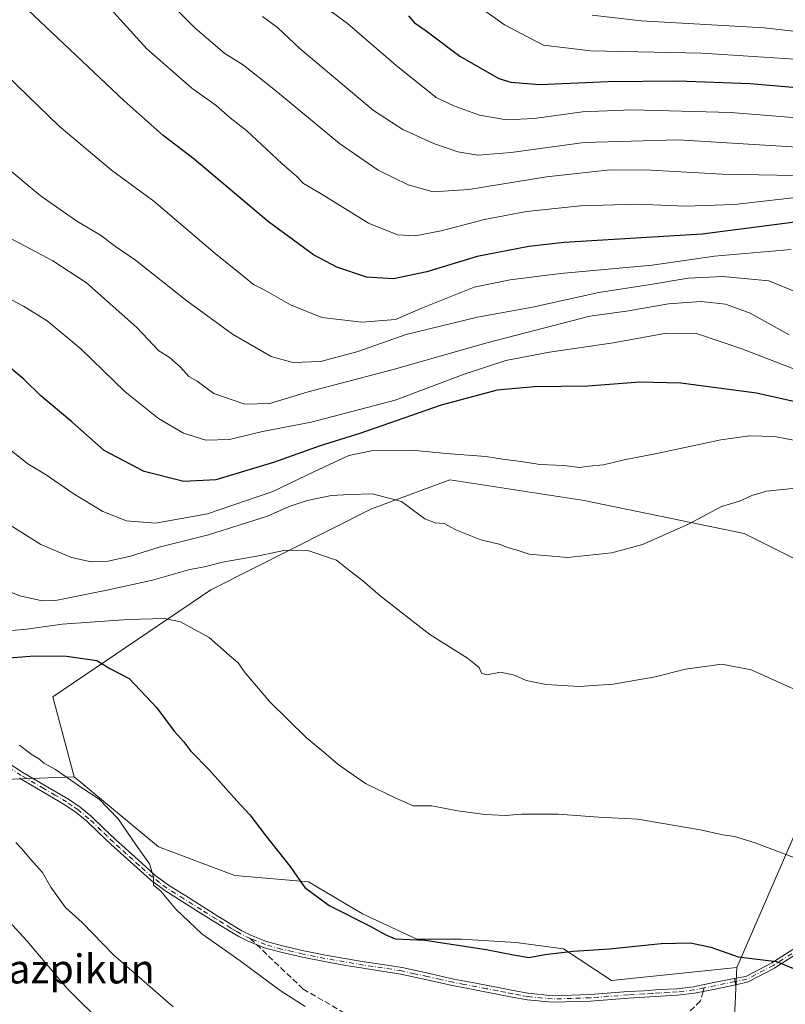
# Model space of a CAD drawing. Units: metres. Extents: x 630842 to 634298, y 4755126 to 4757506.
# Drawn here: x 633771 to 633982, y 4755567 to 4755839 of the extents above; entities that cross this region are included whole.
import ezdxf
from ezdxf.enums import TextEntityAlignment as Align

# ---------------------------------------------------------------- set-up
doc = ezdxf.new("R2010")
doc.units = ezdxf.units.M
doc.header["$MEASUREMENT"] = 0
doc.linetypes.add('DGN Style 3', pattern=[2.307223458686699, 1.648016756204785, -0.6592067024819142])
doc.linetypes.add('DGN Style 4', pattern=[2.6384748266838614, 1.318413404963828, -0.6592067024819142, 0.001648016756204785, -0.6592067024819142])
for name, color, linetype, lineweight in [('Arbolado forestal CxS', 92, 'Continuous', 0), ('Camino Cxs', 7, 'Continuous', 0), ('Camino eje', 30, 'DGN Style 4', 13), ('Curva de nivel maestra', 30, 'Continuous', 30), ('Curva de nivel normal', 30, 'Continuous', 0), ('Pastizal CxS', 92, 'Continuous', 0), ('Pista no pavimentada Cxs', 111, 'Continuous', 0), ('Pista no pavimentada eje', 91, 'DGN Style 4', 0), ('Prado CxS', 92, 'Continuous', 0), ('Senda', 7, 'DGN Style 3', 0), ('Senda no paivmentada conexión', 7, 'DGN Style 3', 0), ('Texto cartográfico', 7, 'Continuous', 0)]:
    doc.layers.add(name, color=color, linetype=linetype, lineweight=lineweight)
doc.styles.add('Style-Arial', font='txt')

# ---------------------------------------------------------------- blocks, each defined once
blk = doc.blocks.new('*U8')
at = {"layer": 'Arbolado forestal CxS', "color": 92, "linetype": 'Continuous', "lineweight": 0}
for points in [[(633999.2827000003, 4755505.7739, 1059.9614), (633981.1288999999, 4755528.783299999, 1065.145199999999), (633967.8267000001, 4755555.7993, 1071.252299999993), (633968.9140999997, 4755577.3521, 1074.687399999995), (633984.7411000002, 4755613.9551, 1081.107199999999)], [(633997.7439000001, 4755683.590500001, 1089.349700000006), (633970.8948999997, 4755697.053900001, 1088.998399999997), (633926.7808999997, 4755706.124100001, 1093.770099999994), (633889.7887000004, 4755711.895099999, 1093.596000000005), (633870.9603000004, 4755704.8961, 1089.943899999998), (633868.2074999996, 4755703.8727, 1089.497399999993), (633823.8936999999, 4755681.561100001, 1083.592300000004), (633780.3454999998, 4755652.0525, 1072.5726), (633786.1961000003, 4755629.9275, 1070.581600000005), (633764.5647, 4755629.156099999, 1068.237800000003)]]:
    blk.add_polyline3d(points, dxfattribs=at)
blk = doc.blocks.new('*U11')
at = {"layer": 'Camino Cxs', "color": 7, "linetype": 'Continuous', "lineweight": 0}
blk.add_polyline3d([(633989.0357999997, 4755583.456499999, 1094.994900000005), (633979.3504999997, 4755577.2643, 1094.827499999999), (633979.2895999998, 4755577.2291, 1094.800199999998), (633971.9872000003, 4755573.4191, 1083.789900000003), (633971.8830000004, 4755573.3738, 1083.701799999996), (633971.6547999998, 4755573.3201, 1083.511400000003), (633968.5500999996, 4755572.590100001, 1080.966899999999), (633968.5279000001, 4755572.696900001, 1080.947), (633968.3651000002, 4755573.4801, 1080.797999999995), (633968.2023, 4755574.263300001, 1080.644199999995), (633968.1801000005, 4755574.370100001, 1080.622900000002), (633971.3485000003, 4755574.890500001, 1083.315400000007), (633978.5182999996, 4755578.631300001, 1094.127500000002), (633988.0395999998, 4755584.718699999, 1095.085200000001)], dxfattribs=at)

msp = doc.modelspace()

# ---------------------------------------------------------------- linework, layer by layer
at = {"layer": 'Arbolado forestal CxS', "color": 92, "linetype": 'Continuous', "lineweight": 0, "extrusion": (-0.1075852397139829, -0.003836610390282173, 0.9941884613172686), "elevation": -85367.17915339669, "flags": 128}
msp.add_lwpolyline([(-4730021.734739733, 798316.3091523554), (-4730021.734739734, 798294.537475287)], dxfattribs=at)
at = {"layer": 'Arbolado forestal CxS', "color": 92, "linetype": 'Continuous', "lineweight": 0}
for points in [[(633968.9140999997, 4755577.3521, 1074.687399999995), (633984.7411000002, 4755613.9551, 1081.107199999999), (634007.4908999996, 4755647.589500001, 1086.013600000006), (634008.4804999996, 4755672.3213, 1090.069300000003), (633997.7439000001, 4755683.590500001, 1089.349700000006), (633970.8948999997, 4755697.053900001, 1088.998399999997), (633926.7808999997, 4755706.124100001, 1093.770099999994), (633889.7887000004, 4755711.895099999, 1093.596000000005), (633870.9603000004, 4755704.8961, 1089.943899999998), (633868.2074999996, 4755703.8727, 1089.497399999993), (633823.8936999999, 4755681.561100001, 1083.592300000004), (633780.3454999998, 4755652.0525, 1072.5726), (633786.1961000003, 4755629.9275, 1070.581600000005)], [(633968.9140999997, 4755577.3521, 1074.687399999995), (633967.8267000001, 4755555.7993, 1071.252299999993), (633981.1288999999, 4755528.783299999, 1065.145199999999), (633999.2827000003, 4755505.7739, 1059.9614)]]:
    msp.add_polyline3d(points, dxfattribs=at)
at = {"layer": 'Camino Cxs', "color": 7, "linetype": 'Continuous', "lineweight": 0, "extrusion": (0.9790718417592159, 0.203514934769459, 9.983548577066578e-09), "elevation": 1588530.801440247, "flags": 128}
msp.add_lwpolyline([(4527025.146289361, 1080.951040825577), (4527025.255372265, 1080.931140825578), (4527026.055313563, 1080.782140825573), (4527026.855254861, 1080.628340825573), (4527026.964337765, 1080.60704082558)], dxfattribs=at)
at = {"layer": 'Camino Cxs', "color": 7, "linetype": 'Continuous', "lineweight": 0}
for points in [[(633968.1801000005, 4755574.370100001, 1080.622900000002), (633971.3485000003, 4755574.890500001, 1083.315400000007), (633978.5182999996, 4755578.631300001, 1094.127500000002), (633988.0395999998, 4755584.718699999, 1095.085200000001)], [(633989.0357999997, 4755583.456499999, 1094.994900000005), (633979.3504999997, 4755577.2643, 1094.827499999999), (633979.2895999998, 4755577.2291, 1094.800199999998), (633971.9872000003, 4755573.4191, 1083.789900000003), (633971.8830000004, 4755573.3738, 1083.701799999996), (633971.6547999998, 4755573.3201, 1083.511400000003), (633968.5500999996, 4755572.590100001, 1080.966899999999)]]:
    msp.add_polyline3d(points, dxfattribs=at)
at = {"layer": 'Camino eje', "color": 30, "linetype": 'DGN Style 4', "lineweight": 13}
msp.add_polyline3d([(633988.6032999996, 4755584.1295, 1094.963300000003), (633978.9194999998, 4755577.938300001, 1094.490699999995), (633971.6171000004, 4755574.1283, 1083.513500000001), (633968.3651000002, 4755573.4801, 1080.797999999995)], dxfattribs=at)
at = {"layer": 'Curva de nivel maestra', "color": 30, "linetype": 'Continuous', "lineweight": 30, "flags": 128}
for points, elevation in [([(633989.8200000003, 4755783.540100001), (633959.2800000003, 4755779.5801), (633921.3099999997, 4755777.270099999), (633911.5700000003, 4755776.2301), (633897.3099999997, 4755773.450099999), (633883.4600000001, 4755769.2401), (633874.2199999997, 4755767.270099999), (633866.7999999998, 4755767.7601), (633858.6100000005, 4755770.4901), (633852.1399999997, 4755773.9101), (633839.75, 4755783.040100001), (633819.3099999997, 4755800.270099999), (633810.7199999997, 4755806.8201), (633799.9600000001, 4755816.340100001), (633771.7999999998, 4755843.040100001)], 1125), ([(633878.3700000001, 4755839.770099999), (633879.9000000004, 4755837.9301), (633883.2400000002, 4755835.720100001), (633892.5599999997, 4755828.7301), (633903.25, 4755822.540100001), (633906.54, 4755821.5001), (633914.5599999997, 4755820.860099999), (633933.4299999997, 4755821.720100001), (633952.5999999996, 4755821.9001), (633972.5099999999, 4755821.140100001), (633990.7800000003, 4755819.550100001)], 1150), ([(633986.6299999999, 4755732.9901), (633974.2800000003, 4755735.790100001), (633953.4400000004, 4755738.520099999), (633942.1399999997, 4755738.8301), (633927.8099999997, 4755737.6601), (633913.1399999997, 4755737.540100001), (633902.8099999997, 4755736.5601), (633887.3399999999, 4755732.470100001), (633864.9199999999, 4755724.610099999), (633854.0300000003, 4755721.270099999), (633841.1799999997, 4755716.620100001), (633825.2199999997, 4755711.840100001), (633816.4299999997, 4755711.360099999), (633805.54, 4755714.130100001), (633794.4800000006, 4755719.950099999), (633785.5800000001, 4755727.8301), (633777.0700000003, 4755735.030099999), (633772.3200000003, 4755739.610099999), (633766.1399999997, 4755744.770099999)], 1100), ([(633764.5800000001, 4755662.5001), (633775.2999999998, 4755663.360099999), (633784.1399999997, 4755663.2601), (633792.4299999997, 4755662.050100001), (633796.0899999999, 4755659.8201), (633801.3300000001, 4755657.0601), (633808.9800000006, 4755648.9801), (633813.7400000002, 4755642.540100001), (633816.3399999999, 4755639.7301), (633818.2999999998, 4755637.120100001), (633823.54, 4755631.7601), (633831.0300000003, 4755623.350099999), (633834.6100000005, 4755619.5001), (633839.0599999997, 4755613.6801), (633845.6900000004, 4755605.3201), (633849.7800000003, 4755599.4101), (633856.5, 4755594.460100001), (633867.8399999999, 4755588.800100001), (633872.0899999999, 4755586.380100001), (633874.6900000004, 4755585.3201), (633882.9600000001, 4755584.920100001), (633899.8099999997, 4755582.290100001), (633907.29, 4755580.840100001), (633911.6399999997, 4755580.1501), (633915.9199999999, 4755580.9101), (633923.75, 4755581.840100001), (633933.7999999998, 4755582.550100001), (633947.9800000006, 4755583.970100001), (633956.0800000001, 4755584.130100001), (633961.7100000001, 4755582.940099999), (633969.2800000003, 4755580.3301), (633979.8300000001, 4755579.0601), (633984.9100000003, 4755576.870100001)], 1075)]:
    msp.add_lwpolyline(points, dxfattribs=dict(at, elevation=elevation))
at = {"layer": 'Curva de nivel normal', "color": 30, "linetype": 'Continuous', "lineweight": 0, "flags": 128}
for points, elevation in [([(633990.54, 4755827.529999999), (633959.1799999997, 4755829.560000001), (633928.5800000001, 4755830.130000001), (633915.5999999996, 4755831.76), (633904.7999999998, 4755837.289999999), (633889.4900000002, 4755848.359999999)], 1155), ([(633989.0800000001, 4755790.210000001), (633968.2000000002, 4755787.83), (633954.6200000001, 4755787.300000001), (633941.3700000001, 4755787.850000001), (633925.8099999997, 4755787.439999999), (633910.8600000005, 4755785.850000001), (633899.3600000005, 4755783.67), (633887.3499999996, 4755780.5), (633880.1799999997, 4755779.16), (633875.3600000005, 4755779.42), (633867.3399999999, 4755782.65), (633854.2800000003, 4755790.720000001), (633849.4600000001, 4755793.539999999), (633847.5599999997, 4755795.52), (633843.4699999997, 4755799.100000001), (633833.7800000003, 4755808.08), (633829.1799999997, 4755811.710000001), (633825.3899999997, 4755815.119999999), (633818.6799999997, 4755819.84), (633806.2699999996, 4755830.720000001), (633790.6900000004, 4755847.890000001)], 1130), ([(633994.9299999997, 4755795.57), (633964.8300000001, 4755796.180000001), (633945.29, 4755797.26), (633934, 4755797.310000001), (633916.4500000002, 4755795.4), (633895.0199999996, 4755791.91), (633885.1299999999, 4755791.32), (633878.3200000003, 4755793.180000001), (633870.0099999999, 4755797.220000001), (633859.3799999999, 4755804.57), (633841.2800000003, 4755819.58), (633832.9100000003, 4755826.199999999), (633827.7599999999, 4755829.41), (633819.5999999996, 4755836.439999999), (633811.1100000005, 4755844.960000001)], 1135), ([(633983.8099999997, 4755775.380000001), (633962.7000000002, 4755773.5), (633945.5199999996, 4755771.100000001), (633920.2999999998, 4755768.76), (633906.3700000001, 4755766.970000001), (633896.4299999997, 4755764.99), (633882.2199999997, 4755759.26), (633874.8099999997, 4755756.09), (633865.4800000006, 4755755.300000001), (633854.4800000006, 4755756.600000001), (633845.8099999997, 4755760.16), (633838.7599999999, 4755764.199999999), (633835.6100000005, 4755765.720000001), (633833.0800000001, 4755767.880000001), (633825.1100000005, 4755774.279999999), (633808.1399999997, 4755788.75), (633796.5, 4755797.289999999), (633782.0800000001, 4755809.390000001), (633767.54, 4755823.430000001), (633755.5, 4755835.83), (633750.5099999999, 4755840.42)], 1120), ([(633994.5, 4755810.980000001), (633967.1900000004, 4755813.17), (633939.9699999997, 4755813.880000001), (633926.3399999999, 4755813.300000001), (633913, 4755811.480000001), (633905.4000000004, 4755811.100000001), (633897.9500000002, 4755812.390000001), (633890.8300000001, 4755814.960000001), (633886.04, 4755817.289999999), (633874.8499999996, 4755826.199999999), (633861.5099999999, 4755837.699999999), (633856.0700000003, 4755841.699999999)], 1145), ([(634008.6399999997, 4755832.84), (633976.4400000004, 4755836.539999999), (633942.4900000002, 4755838.449999999), (633928.9500000002, 4755840.029999999)], 1160), ([(633993.0700000003, 4755803.119999999), (633952.7300000006, 4755805.640000001), (633926.8300000001, 4755804.84), (633906.6299999999, 4755802.109999999), (633897.4699999997, 4755801.390000001), (633891.9800000006, 4755802.27), (633885.5099999999, 4755804.470000001), (633876.8399999999, 4755808.470000001), (633868.7400000002, 4755813.699999999), (633848.4699999997, 4755830.680000001), (633842.2400000002, 4755836.560000001), (633838.1200000001, 4755839.67)], 1140), ([(633985.2699999996, 4755763.57), (633977.6699999999, 4755766.699999999), (633965.0300000003, 4755767.930000001), (633955.4299999997, 4755767.460000001), (633945.0599999997, 4755765.689999999), (633930.8600000005, 4755763.480000001), (633912.54, 4755759.5), (633897.4299999997, 4755756.720000001), (633877.7599999999, 4755751.9), (633864.1500000004, 4755747.180000001), (633854.1399999997, 4755744.5), (633846.4800000006, 4755744.189999999), (633840.4800000006, 4755745.859999999), (633829.8799999999, 4755751.99), (633817.2400000002, 4755761.189999999), (633803.0999999996, 4755772.390000001), (633797.5999999996, 4755776.17), (633793.4699999997, 4755779.33), (633786.9100000003, 4755783.180000001), (633776.8200000003, 4755790.27), (633766.29, 4755799.050000001)], 1115), ([(633983.3300000001, 4755751.83), (633972.54, 4755757.82), (633965.7400000002, 4755760.289999999), (633959.0099999999, 4755761.08), (633950.0700000003, 4755760.369999999), (633938.4699999997, 4755758.34), (633928.3799999999, 4755756.99), (633900.3399999999, 4755749.720000001), (633874.1200000001, 4755742.300000001), (633850.7400000002, 4755736.16), (633840.1699999999, 4755732.880000001), (633833.2999999998, 4755732.689999999), (633824.6900000004, 4755735.640000001), (633820.0999999996, 4755739.050000001), (633817.8099999997, 4755740.380000001), (633815.54, 4755742.939999999), (633812.3899999997, 4755745.680000001), (633809.5800000001, 4755747.460000001), (633803.4600000001, 4755753.9), (633789.5700000003, 4755766.199999999), (633780.29, 4755772.25), (633758.9299999997, 4755783.560000001)], 1110), ([(633999.5800000001, 4755736.699999999), (633970.2199999997, 4755748.02), (633957.7699999996, 4755752.230000001), (633949.5199999996, 4755752.279999999), (633934.7599999999, 4755749.609999999), (633917.2599999999, 4755747.08), (633905.1699999999, 4755744.730000001), (633893.9800000006, 4755741.09), (633874.6500000004, 4755733.810000001), (633851.5099999999, 4755727.720000001), (633838.0999999996, 4755725.230000001), (633829.0700000003, 4755722.980000001), (633822.5, 4755722.789999999), (633816.3300000001, 4755724.720000001), (633809.4400000004, 4755728.789999999), (633800.2599999999, 4755736.119999999), (633788.0099999999, 4755748.02), (633778.7699999996, 4755755.699999999), (633772.2800000003, 4755759.789999999), (633745.3899999997, 4755773.869999999)], 1105), ([(633986.3300000001, 4755722.430000001), (633979.3600000005, 4755723.82), (633972.4699999997, 4755724), (633964.4500000002, 4755722.890000001), (633946.7999999998, 4755719.109999999), (633937.8099999997, 4755717.41), (633932.1399999997, 4755716), (633928.1399999997, 4755715.630000001), (633925.4800000006, 4755715.24), (633921.1600000003, 4755715.779999999), (633914.5599999997, 4755716.100000001), (633909.4500000002, 4755716.939999999), (633904.29, 4755717.560000001), (633899.6399999997, 4755718.32), (633888.7300000006, 4755719.119999999), (633880.2999999998, 4755719.939999999), (633868.1500000004, 4755719.82), (633861.8799999999, 4755718.560000001), (633852.29, 4755714.08), (633840.9800000006, 4755708.640000001), (633822.9400000004, 4755702.52), (633808.6200000001, 4755699.9), (633800.6299999999, 4755700.59), (633794.1399999997, 4755703.140000001), (633785.9500000002, 4755708.09), (633778.4699999997, 4755713.24), (633773.4600000001, 4755716.310000001), (633768.4699999997, 4755720.189999999)], 1095), ([(633985.0999999996, 4755709.539999999), (633977.0800000001, 4755708.730000001), (633973.0199999996, 4755707.57), (633969.6200000001, 4755705.970000001), (633964.6500000004, 4755704.460000001), (633955.5199999996, 4755699.600000001), (633942.8899999997, 4755694.039999999), (633934.4000000004, 4755691.689999999), (633922.2300000006, 4755690.470000001), (633911.6299999999, 4755691.390000001), (633908.3300000001, 4755692.430000001), (633905.9400000004, 4755693.060000001), (633903.3300000001, 4755694.08), (633898.3200000003, 4755695.350000001), (633891.4600000001, 4755698.09), (633888.1799999997, 4755699.800000001), (633885.7300000006, 4755699.99), (633882.8399999999, 4755701.130000001), (633879.7699999996, 4755703.4), (633876.4800000006, 4755705.91), (633868.4900000002, 4755707.980000001), (633862.1399999997, 4755707.850000001), (633857.1399999997, 4755707.560000001), (633850.4800000006, 4755706.17), (633845.4800000006, 4755704.51), (633839.4800000006, 4755701.810000001), (633831.9900000002, 4755699.470000001), (633823.2100000001, 4755696.680000001), (633809.6600000003, 4755693.27), (633801.7100000001, 4755690.83), (633795.6100000005, 4755689.4), (633790.9100000003, 4755689.199999999), (633785.5, 4755690.460000001), (633777.04, 4755694), (633765.8200000003, 4755701.119999999)], 1090), ([(633984.5199999996, 4755654.189999999), (633972.8399999999, 4755659.470000001), (633964.7599999999, 4755661.039999999), (633954.7599999999, 4755659.66), (633946.3499999996, 4755657.539999999), (633934.7800000003, 4755655.550000001), (633925.4000000004, 4755654.890000001), (633916.2800000003, 4755655.390000001), (633910.8300000001, 4755656.5), (633907.5800000001, 4755657.949999999), (633903.7300000006, 4755658.779999999), (633899.9199999999, 4755658.119999999), (633898.5300000003, 4755658.57), (633897.8200000003, 4755660.119999999), (633894.6500000004, 4755662.680000001), (633884.2400000002, 4755669.180000001), (633870.5300000003, 4755679.9), (633865.6799999997, 4755684.119999999), (633862.1900000004, 4755686.74), (633858.4800000006, 4755689.710000001), (633850.6399999997, 4755692.4), (633844.4800000006, 4755692.5), (633836.9800000006, 4755690.939999999), (633827.1399999997, 4755689.140000001), (633822.1399999997, 4755687.850000001), (633818.1399999997, 4755687.140000001), (633807.8200000003, 4755684.180000001), (633795.1799999997, 4755681.449999999), (633781.0999999996, 4755678.57), (633777.4000000004, 4755678.49), (633771.2599999999, 4755679.84), (633763.1299999999, 4755683.09)], 1085), ([(633764.8399999999, 4755669.970000001), (633773.1900000004, 4755670.699999999), (633782.9400000004, 4755672.039999999), (633801.0800000001, 4755673.369999999), (633811.1299999999, 4755673.609999999), (633815.4800000006, 4755672.74), (633823.4299999997, 4755668.41), (633829.0199999996, 4755663.439999999), (633831.4400000004, 4755661.430000001), (633833.3899999997, 4755658.65), (633840.1399999997, 4755650.680000001), (633850.1799999997, 4755640.810000001), (633855.5999999996, 4755636.279999999), (633858.9400000004, 4755633.34), (633866.4800000006, 4755628.15), (633874.8399999999, 4755624.050000001), (633879.7000000002, 4755621.99), (633884.8399999999, 4755621.92), (633891.9199999999, 4755620.619999999), (633899.4800000006, 4755619.600000001), (633905.1399999997, 4755619.300000001), (633909.4800000006, 4755619.619999999), (633919.6299999999, 4755619.619999999), (633930.8700000001, 4755618.84), (633941.6100000005, 4755618.24), (633958.75, 4755615.380000001), (633965.04, 4755614), (633968.2300000006, 4755613.529999999), (633973.8799999999, 4755611.779999999), (633984.5800000001, 4755607.680000001)], 1080), ([(633771.1500000004, 4755638.65), (633774.3799999999, 4755636.17), (633776.6900000004, 4755634.859999999), (633777.8399999999, 4755633.689999999), (633781.0999999996, 4755631.960000001), (633788.5800000001, 4755626.77), (633793.1200000001, 4755623.75), (633798.3799999999, 4755618.34), (633803.1100000005, 4755611.4), (633807.0199999996, 4755605.980000001), (633808.0599999997, 4755602.390000001), (633808.0700000003, 4755600.100000001), (633810.0899999999, 4755598.430000001), (633814.2300000006, 4755593.5), (633821.3799999999, 4755586.689999999), (633831.9500000002, 4755579.24), (633842.9600000001, 4755571.01), (633849.8899999997, 4755566.57)], 1070), ([(633770.1299999999, 4755611.869999999), (633771.7999999998, 4755610.140000001), (633774.1500000004, 4755607.25), (633777.5099999999, 4755603.560000001), (633779.7699999996, 4755599.51), (633783.7999999998, 4755593.890000001), (633788.4000000004, 4755589.76), (633797.0700000003, 4755580.859999999), (633813.5199999996, 4755566.480000001)], 1065), ([(633768.2599999999, 4755590.039999999), (633773.1299999999, 4755584.710000001), (633784.2599999999, 4755571.58), (633794.54, 4755561.41)], 1060)]:
    msp.add_lwpolyline(points, dxfattribs=dict(at, elevation=elevation))
at = {"layer": 'Pastizal CxS', "color": 92, "linetype": 'Continuous', "lineweight": 0, "extrusion": (-0.1075852397139829, -0.003836610390282173, 0.9941884613172686), "elevation": -85367.17915339669, "flags": 128}
msp.add_lwpolyline([(-4730021.734739733, 798316.3091523554), (-4730021.734739734, 798294.537475287)], dxfattribs=at)
at = {"layer": 'Pastizal CxS', "color": 92, "linetype": 'Continuous', "lineweight": 0}
for points in [[(633742.5740999999, 4755562.3103, 1048.143200000006), (633733.7785, 4755573.745300001, 1047.875599999999), (633731.1404999997, 4755586.058300001, 1049.538700000005), (633739.9360999997, 4755599.2521, 1054.982099999994), (633748.7323000003, 4755610.685699999, 1060.114400000006), (633764.5647, 4755629.156099999, 1068.237800000003), (633786.1961000003, 4755629.9275, 1070.581600000005), (633809.4227, 4755610.6841, 1070.965800000005), (633830.5317000002, 4755602.7675, 1073.042700000005), (633850.7619000003, 4755601.007900001, 1075.286099999998), (633865.7144999999, 4755592.2117, 1075.856100000005), (633880.6677000001, 4755585.1753, 1075.376699999993), (633892.9817000005, 4755585.174900001, 1075.647400000002), (633907.9336999999, 4755584.294700001, 1075.659), (633921.1277000001, 4755582.535300001, 1075.441500000001), (633934.3207, 4755573.739900001, 1073.944600000003), (633968.9140999997, 4755577.3521, 1074.687399999995), (633967.8267000001, 4755555.7993, 1071.252299999993)], [(633786.1961000003, 4755629.9275, 1070.581600000005), (633809.4227, 4755610.6841, 1070.965800000005), (633830.5317000002, 4755602.7675, 1073.042700000005), (633850.7619000003, 4755601.007900001, 1075.286099999998), (633865.7144999999, 4755592.2117, 1075.856100000005), (633880.6677000001, 4755585.1753, 1075.376699999993), (633892.9817000005, 4755585.174900001, 1075.647400000002), (633907.9336999999, 4755584.294700001, 1075.659), (633921.1277000001, 4755582.535300001, 1075.441500000001), (633934.3207, 4755573.739900001, 1073.944600000003), (633968.9140999997, 4755577.3521, 1074.687399999995)], [(633968.9140999997, 4755577.3521, 1074.687399999995), (633967.8267000001, 4755555.7993, 1071.252299999993), (633981.1288999999, 4755528.783299999, 1065.145199999999), (633999.2827000003, 4755505.7739, 1059.9614)]]:
    msp.add_polyline3d(points, dxfattribs=at)
at = {"layer": 'Pista no pavimentada Cxs', "color": 111, "linetype": 'Continuous', "lineweight": 0, "extrusion": (0.9790718417592159, 0.203514934769459, 9.983548577066578e-09), "elevation": 1588530.801440247, "flags": 128}
msp.add_lwpolyline([(4527025.146289361, 1080.951040825577), (4527025.255372265, 1080.931140825578), (4527026.055313563, 1080.782140825573), (4527026.855254861, 1080.628340825573), (4527026.964337765, 1080.60704082558)], dxfattribs=at)
at = {"layer": 'Pista no pavimentada Cxs', "color": 111, "linetype": 'Continuous', "lineweight": 0}
for points in [[(633764.8300999999, 4755635.8301, 1070.997300000003), (633772.0800999999, 4755631.110099999, 1070.449999999997), (633778.3201000001, 4755627.4901, 1073.012600000002), (633784.6101000002, 4755623.790100001, 1073.959199999998), (633787.8501000004, 4755621.5801, 1079.253500000006), (633790.8800999997, 4755619.0801, 1082.831900000005), (633794.2901, 4755615.8301, 1082.082899999994), (633797.6401000004, 4755612.630100001, 1079.354399999997), (633801.1700999998, 4755609.4101, 1075.494200000001), (633804.7500999998, 4755606.210100001, 1074.818199999994), (633808.4001000002, 4755602.960100001, 1075.7834), (633812.2301000003, 4755600.0701, 1076.0196), (633816.9501, 4755597.090100001, 1074.948000000004), (633821.7401000002, 4755594.090100001, 1073.291899999997), (633825.8000999996, 4755591.540100001, 1071.555099999998), (633829.8400999998, 4755589.0101, 1072.814899999998), (633832.4301000005, 4755587.5101, 1072.827099999995), (633835.0900999998, 4755586.200099999, 1073.988200000007), (633839.2701000003, 4755584.550100001, 1074.625400000004), (633843.6001000004, 4755583.3201, 1074.563999999998), (633849.5201000003, 4755581.960100001, 1074.535000000003), (633855.5000999998, 4755580.770099999, 1075.896699999998), (633860.8101000005, 4755579.840100001, 1075.624299999996), (633866.1201, 4755578.950099999, 1074.234500000006), (633871.3300999999, 4755578.1601, 1075.882299999997), (633876.6001000004, 4755577.3301, 1082.993199999997), (633883.7901, 4755575.780099999, 1081.919200000004), (633890.8901000004, 4755574.190099999, 1074.876799999998), (633896.9700999996, 4755573.0101, 1074.148100000006), (633903.0701000001, 4755571.8201, 1074.663400000005), (633907.2401000002, 4755571.0101, 1074.307799999995), (633911.3501000004, 4755570.2501, 1073.927200000006), (633918.1001000004, 4755569.600099999, 1076.489900000001), (633928.4501, 4755569.9101, 1075.460699999996), (633938.9200999998, 4755570.710100001, 1073.371499999994), (633943.3000999996, 4755570.9801, 1073.516399999993), (633947.6801000005, 4755571.280099999, 1073.863800000007), (633952.3501000004, 4755571.530099999, 1076.241699999999), (633956.8901000004, 4755572.0701, 1084.479099999997), (633962.5000999998, 4755573.210100001, 1087.7886), (633968.1801000005, 4755574.370100001, 1080.622900000002), (633968.2023, 4755574.263300001, 1080.644199999995), (633968.3651000002, 4755573.4801, 1080.797999999995), (633968.5279000001, 4755572.696900001, 1080.947), (633968.5500999996, 4755572.590100001, 1080.966899999999), (633962.8601000002, 4755571.4301, 1086.206300000005), (633957.1801000005, 4755570.280099999, 1082.352599999998), (633952.5000999998, 4755569.720100001, 1075.244500000001), (633947.7901, 4755569.460100001, 1073.414999999994), (633943.4200999998, 4755569.170100001, 1073.087899999999), (633939.0500999996, 4755568.9001, 1072.936000000002), (633928.5401, 4755568.100099999, 1073.984400000001), (633918.0401, 4755567.780099999, 1074.990699999995), (633911.0900999998, 4755568.450099999, 1073.098299999998), (633906.9001000002, 4755569.220100001, 1073.445600000006), (633902.7200999996, 4755570.040100001, 1073.843200000003), (633896.6201, 4755571.220100001, 1073.513200000001), (633890.5201000003, 4755572.4101, 1073.671799999996), (633883.4001000002, 4755574.0001, 1079.700500000006), (633876.2701000003, 4755575.550100001, 1080.328999999998), (633871.0601000005, 4755576.370100001, 1075.120899999994), (633865.8400999998, 4755577.1501, 1073.385399999999), (633860.5000999998, 4755578.050100001, 1073.75), (633855.1700999998, 4755578.9901, 1074.156799999997), (633849.1401000004, 4755580.190099999, 1073.603900000002), (633843.1501000002, 4755581.5601, 1072.920199999993), (633838.6901000004, 4755582.8301, 1072.477100000004), (633834.3501000004, 4755584.540100001, 1072.611600000004), (633831.5701000001, 4755585.9101, 1072.110700000005), (633828.9001000002, 4755587.450099999, 1071.611099999995), (633820.7801000001, 4755592.550100001, 1072.244000000006), (633815.9801000003, 4755595.5601, 1074.328999999998), (633811.1901000004, 4755598.5701, 1073.957599999994), (633807.2500999998, 4755601.550100001, 1073.959400000007), (633803.5401, 4755604.850099999, 1073.273300000001), (633799.9600999998, 4755608.0601, 1074.580000000002), (633796.4001000002, 4755611.300100001, 1078.712700000004), (633793.0401, 4755614.520099999, 1081.843500000003), (633789.6801000005, 4755617.720100001, 1082.056599999996), (633786.7600999996, 4755620.130100001, 1078.278900000005), (633783.6300999997, 4755622.2501, 1072.275200000004), (633777.4001000002, 4755625.920100001, 1071.671600000001), (633771.1300999997, 4755629.5601, 1069.865900000004)], [(633764.8300999999, 4755635.8301, 1070.997300000003), (633772.0800999999, 4755631.110099999, 1070.449999999997), (633778.3201000001, 4755627.4901, 1073.012600000002), (633784.6101000002, 4755623.790100001, 1073.959199999998), (633787.8501000004, 4755621.5801, 1079.253500000006), (633790.8800999997, 4755619.0801, 1082.831900000005), (633794.2901, 4755615.8301, 1082.082899999994), (633797.6401000004, 4755612.630100001, 1079.354399999997), (633801.1700999998, 4755609.4101, 1075.494200000001), (633804.7500999998, 4755606.210100001, 1074.818199999994), (633808.4001000002, 4755602.960100001, 1075.7834), (633812.2301000003, 4755600.0701, 1076.0196), (633816.9501, 4755597.090100001, 1074.948000000004), (633821.7401000002, 4755594.090100001, 1073.291899999997), (633825.8000999996, 4755591.540100001, 1071.555099999998), (633829.8400999998, 4755589.0101, 1072.814899999998), (633832.4301000005, 4755587.5101, 1072.827099999995), (633835.0900999998, 4755586.200099999, 1073.988200000007), (633839.2701000003, 4755584.550100001, 1074.625400000004), (633843.6001000004, 4755583.3201, 1074.563999999998), (633849.5201000003, 4755581.960100001, 1074.535000000003), (633855.5000999998, 4755580.770099999, 1075.896699999998), (633860.8101000005, 4755579.840100001, 1075.624299999996), (633866.1201, 4755578.950099999, 1074.234500000006), (633871.3300999999, 4755578.1601, 1075.882299999997), (633876.6001000004, 4755577.3301, 1082.993199999997), (633883.7901, 4755575.780099999, 1081.919200000004), (633890.8901000004, 4755574.190099999, 1074.876799999998), (633896.9700999996, 4755573.0101, 1074.148100000006), (633903.0701000001, 4755571.8201, 1074.663400000005), (633907.2401000002, 4755571.0101, 1074.307799999995), (633911.3501000004, 4755570.2501, 1073.927200000006), (633918.1001000004, 4755569.600099999, 1076.489900000001), (633928.4501, 4755569.9101, 1075.460699999996), (633938.9200999998, 4755570.710100001, 1073.371499999994), (633943.3000999996, 4755570.9801, 1073.516399999993), (633947.6801000005, 4755571.280099999, 1073.863800000007), (633952.3501000004, 4755571.530099999, 1076.241699999999), (633956.8901000004, 4755572.0701, 1084.479099999997), (633962.5000999998, 4755573.210100001, 1087.7886), (633968.1801000005, 4755574.370100001, 1080.622900000002)], [(633968.5500999996, 4755572.590100001, 1080.966899999999), (633962.8601000002, 4755571.4301, 1086.206300000005), (633957.1801000005, 4755570.280099999, 1082.352599999998), (633952.5000999998, 4755569.720100001, 1075.244500000001), (633947.7901, 4755569.460100001, 1073.414999999994), (633943.4200999998, 4755569.170100001, 1073.087899999999), (633939.0500999996, 4755568.9001, 1072.936000000002), (633928.5401, 4755568.100099999, 1073.984400000001), (633918.0401, 4755567.780099999, 1074.990699999995), (633911.0900999998, 4755568.450099999, 1073.098299999998), (633906.9001000002, 4755569.220100001, 1073.445600000006), (633902.7200999996, 4755570.040100001, 1073.843200000003), (633896.6201, 4755571.220100001, 1073.513200000001), (633890.5201000003, 4755572.4101, 1073.671799999996), (633883.4001000002, 4755574.0001, 1079.700500000006), (633876.2701000003, 4755575.550100001, 1080.328999999998), (633871.0601000005, 4755576.370100001, 1075.120899999994), (633865.8400999998, 4755577.1501, 1073.385399999999), (633860.5000999998, 4755578.050100001, 1073.75), (633855.1700999998, 4755578.9901, 1074.156799999997), (633849.1401000004, 4755580.190099999, 1073.603900000002), (633843.1501000002, 4755581.5601, 1072.920199999993), (633838.6901000004, 4755582.8301, 1072.477100000004), (633834.3501000004, 4755584.540100001, 1072.611600000004), (633831.5701000001, 4755585.9101, 1072.110700000005), (633828.9001000002, 4755587.450099999, 1071.611099999995), (633820.7801000001, 4755592.550100001, 1072.244000000006), (633815.9801000003, 4755595.5601, 1074.328999999998), (633811.1901000004, 4755598.5701, 1073.957599999994), (633807.2500999998, 4755601.550100001, 1073.959400000007), (633803.5401, 4755604.850099999, 1073.273300000001), (633799.9600999998, 4755608.0601, 1074.580000000002), (633796.4001000002, 4755611.300100001, 1078.712700000004), (633793.0401, 4755614.520099999, 1081.843500000003), (633789.6801000005, 4755617.720100001, 1082.056599999996), (633786.7600999996, 4755620.130100001, 1078.278900000005), (633783.6300999997, 4755622.2501, 1072.275200000004), (633777.4001000002, 4755625.920100001, 1071.671600000001), (633771.1300999997, 4755629.5601, 1069.865900000004)]]:
    msp.add_polyline3d(points, dxfattribs=at)
at = {"layer": 'Pista no pavimentada eje', "color": 91, "linetype": 'DGN Style 4', "lineweight": 0, "extrusion": (-0.1993947538753246, 0.9799191429066717, 0.0004533123124292514), "elevation": 4533668.012464474, "flags": 128}
msp.add_lwpolyline([(-1569474.301816552, -974.3696306294169), (-1569468.499677715, -967.4273299161132), (-1569465.637349214, -969.0782300857443)], dxfattribs=at)
at = {"layer": 'Pista no pavimentada eje', "color": 91, "linetype": 'DGN Style 4', "lineweight": 0}
for points in [[(633834.7200999996, 4755585.370100001, 1073.2592), (633832.0000999998, 4755586.710100001, 1072.444300000003), (633830.6651, 4755587.4801, 1072.212), (633829.3701, 4755588.2301, 1072.134900000005), (633827.3400999998, 4755589.505100001, 1071.399799999999), (633825.3201000001, 4755590.770099999, 1071.452300000004), (633821.2600999996, 4755593.3201, 1072.706999999995), (633816.4650999998, 4755596.325099999, 1074.624400000001), (633814.1051000003, 4755597.815099999, 1074.486900000004), (633811.7100999998, 4755599.3201, 1074.974700000006), (633809.7401000002, 4755600.8101, 1075.018100000001), (633807.8251, 4755602.255100001, 1074.857300000003), (633804.1451000003, 4755605.530099999, 1074.0049), (633802.3551000003, 4755607.1351, 1072.960699999996), (633800.5651000004, 4755608.735099999, 1075.017200000002), (633798.8000999996, 4755610.345100001, 1077.122700000007), (633797.0201000003, 4755611.965100001, 1079.030700000003), (633795.3400999998, 4755613.575099999, 1080.552100000001), (633793.6651, 4755615.175100001, 1081.970199999996), (633790.2801000001, 4755618.4001, 1082.379100000006), (633787.3051000005, 4755620.8551, 1078.861699999994), (633785.6851000005, 4755621.960100001, 1075.694600000003), (633784.1201, 4755623.020099999, 1073.137000000002), (633780.9751000004, 4755624.870100001, 1071.870200000005), (633777.8601000002, 4755626.7051, 1072.343699999998), (633771.6051000003, 4755630.335100001, 1070.140599999999), (633767.9801000003, 4755632.6951, 1069.401199999993)], [(633959.8750999998, 4755571.7501, 1086.089399999997), (633957.0351, 4755571.175100001, 1083.440400000007), (633952.4250999996, 4755570.6251, 1075.747600000002), (633950.0701000001, 4755570.495100001, 1074.669800000003), (633947.7351000002, 4755570.370100001, 1073.642800000001), (633945.5450999998, 4755570.220100001, 1073.426399999997), (633943.3601000002, 4755570.075099999, 1073.302400000001), (633938.9851000002, 4755569.8051, 1073.153699999995), (633928.4951, 4755569.005100001, 1074.718299999993), (633923.3201000001, 4755568.850099999, 1078.102899999998), (633918.0701000001, 4755568.690099999, 1075.739900000001), (633911.2200999996, 4755569.350099999, 1073.513500000001), (633909.1250999998, 4755569.735099999, 1073.691300000006), (633907.0701000001, 4755570.1151, 1073.875899999999), (633904.9801000003, 4755570.5251, 1074.069799999997), (633902.8951000003, 4755570.9301, 1074.252500000002), (633899.8450999996, 4755571.5251, 1074.073799999998), (633893.7550999997, 4755572.7051, 1073.461200000005), (633890.7050999999, 4755573.300100001, 1074.265899999999), (633887.1451000003, 4755574.095100001, 1076.728000000003), (633883.5950999996, 4755574.890100001, 1080.819900000002), (633880.0301000001, 4755575.665100001, 1082.529699999999), (633876.4351000005, 4755576.440099999, 1081.634900000005), (633871.1951000001, 4755577.265100001, 1075.543900000004), (633868.5900999998, 4755577.6601, 1074.174299999999), (633865.9801000003, 4755578.050100001, 1073.729300000006), (633863.3101000005, 4755578.5001, 1074.177400000001), (633860.6551000001, 4755578.9451, 1074.691999999996), (633858.0000999998, 4755579.4101, 1075.252099999998), (633855.3350999998, 4755579.880100001, 1075.009699999995), (633849.3300999999, 4755581.075099999, 1074.064499999993), (633846.3701, 4755581.755100001, 1073.749500000005), (633843.3750999998, 4755582.440099999, 1073.264200000005), (633838.9801000003, 4755583.690099999, 1073.526400000002), (633834.7200999996, 4755585.370100001, 1073.2592)]]:
    msp.add_polyline3d(points, dxfattribs=at)
at = {"layer": 'Prado CxS', "color": 92, "linetype": 'Continuous', "lineweight": 0}
msp.add_polyline3d([(633968.9140999997, 4755577.3521, 1074.687399999995), (633934.3207, 4755573.739900001, 1073.944600000003), (633921.1277000001, 4755582.535300001, 1075.441500000001), (633907.9336999999, 4755584.294700001, 1075.659), (633892.9817000005, 4755585.174900001, 1075.647400000002), (633880.6677000001, 4755585.1753, 1075.376699999993), (633865.7144999999, 4755592.2117, 1075.856100000005), (633850.7619000003, 4755601.007900001, 1075.286099999998), (633830.5317000002, 4755602.7675, 1073.042700000005), (633809.4227, 4755610.6841, 1070.965800000005), (633786.1961000003, 4755629.9275, 1070.581600000005), (633780.3454999998, 4755652.0525, 1072.5726), (633823.8936999999, 4755681.561100001, 1083.592300000004), (633868.2074999996, 4755703.8727, 1089.497399999993), (633870.9603000004, 4755704.8961, 1089.943899999998), (633889.7887000004, 4755711.895099999, 1093.596000000005), (633926.7808999997, 4755706.124100001, 1093.770099999994), (633970.8948999997, 4755697.053900001, 1088.998399999997), (633997.7439000001, 4755683.590500001, 1089.349700000006), (634008.4804999996, 4755672.3213, 1090.069300000003), (634007.4908999996, 4755647.589500001, 1086.013600000006), (633984.7411000002, 4755613.9551, 1081.107199999999)], close=True, dxfattribs=at)
for points in [[(633968.9140999997, 4755577.3521, 1074.687399999995), (633984.7411000002, 4755613.9551, 1081.107199999999), (634007.4908999996, 4755647.589500001, 1086.013600000006), (634008.4804999996, 4755672.3213, 1090.069300000003), (633997.7439000001, 4755683.590500001, 1089.349700000006), (633970.8948999997, 4755697.053900001, 1088.998399999997), (633926.7808999997, 4755706.124100001, 1093.770099999994), (633889.7887000004, 4755711.895099999, 1093.596000000005), (633870.9603000004, 4755704.8961, 1089.943899999998), (633868.2074999996, 4755703.8727, 1089.497399999993), (633823.8936999999, 4755681.561100001, 1083.592300000004), (633780.3454999998, 4755652.0525, 1072.5726), (633786.1961000003, 4755629.9275, 1070.581600000005)], [(633786.1961000003, 4755629.9275, 1070.581600000005), (633809.4227, 4755610.6841, 1070.965800000005), (633830.5317000002, 4755602.7675, 1073.042700000005), (633850.7619000003, 4755601.007900001, 1075.286099999998), (633865.7144999999, 4755592.2117, 1075.856100000005), (633880.6677000001, 4755585.1753, 1075.376699999993), (633892.9817000005, 4755585.174900001, 1075.647400000002), (633907.9336999999, 4755584.294700001, 1075.659), (633921.1277000001, 4755582.535300001, 1075.441500000001), (633934.3207, 4755573.739900001, 1073.944600000003), (633968.9140999997, 4755577.3521, 1074.687399999995)]]:
    msp.add_polyline3d(points, dxfattribs=at)
at = {"layer": 'Senda', "color": 7, "linetype": 'DGN Style 3', "lineweight": 0}
for points in [[(633836.4584999997, 4755583.7094, 1072.719299999997), (633849.3267000001, 4755571.415899999, 1071.524099999995), (633865.5909000002, 4755562.0189, 1070.998699999996), (633887.6376999998, 4755550.453299999, 1069.1976), (633901.7335000001, 4755543.2247, 1067.819600000003), (633911.4918999998, 4755535.6349, 1066.3514), (633922.7745000003, 4755527.972899999, 1064.579100000003)], [(633959.5914000003, 4755570.768300001, 1084.497799999997), (633958.8387000002, 4755568.163100001, 1080.222899999993), (633949.8031000001, 4755559.4889, 1073.464399999997), (633942.2131000003, 4755551.176100001, 1069.597699999999), (633932.4546999997, 4755538.5263, 1066.822499999995), (633924.5033, 4755529.8519, 1065.245999999999), (633922.7745000003, 4755527.972899999, 1064.579100000003)]]:
    msp.add_polyline3d(points, dxfattribs=at)
at = {"layer": 'Senda no paivmentada conexión', "color": 7, "linetype": 'DGN Style 3', "lineweight": 0, "extrusion": (0.1584361974270436, -0.1513546900362977, 0.9756996100997863), "elevation": -618310.6081997833, "flags": 128}
msp.add_lwpolyline([(3876505.762246349, 2758212.262255607), (3876505.762246348, 2758209.798224142)], dxfattribs=at)
at = {"layer": 'Senda no paivmentada conexión', "color": 7, "linetype": 'DGN Style 3', "lineweight": 0, "extrusion": (-0.233593077786397, -0.808395079231371, 0.5403070144693514), "elevation": -3991882.618409087, "flags": 128}
msp.add_lwpolyline([(-711112.7526010219, 2564480.607668496), (-711112.752601022, 2564478.71621205)], dxfattribs=at)

# ---------------------------------------------------------------- block references
at = {"layer": 'Arbolado forestal CxS', "color": 92, "linetype": 'Continuous', "lineweight": 0}
msp.add_blockref('*U8', (0, 0), dxfattribs=at)
at = {"layer": 'Camino Cxs', "color": 7, "linetype": 'Continuous', "lineweight": 0}
msp.add_blockref('*U11', (0, 0), dxfattribs=at)

# ---------------------------------------------------------------- texts
at = {"layer": 'Texto cartográfico', "color": 7, "linetype": 'Continuous', "lineweight": 0, "style": 'Style-Arial'}
msp.add_text('Zazpikun', height=8, dxfattribs=at).set_placement((633784.9443304881, 4755576.98015), align=Align.MIDDLE_CENTER)

doc.saveas('drawing.dxf')
